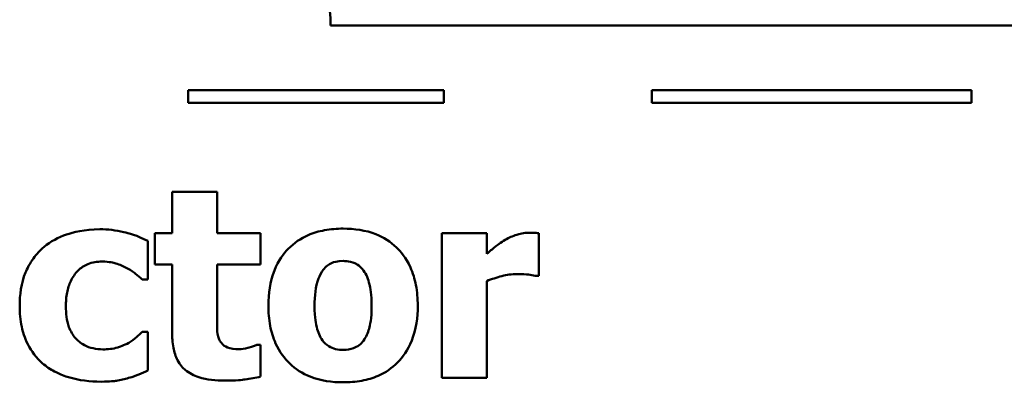
# Model space of a CAD drawing. Units: inches. Extents: x 0.05 to 2.15, y -0.02 to 1.68.
# Drawn here: x 1.01 to 1.09, y 0.22 to 0.24 of the extents above; entities that cross this region are included whole.
import ezdxf

# ---------------------------------------------------------------- set-up
doc = ezdxf.new("R2010")
doc.units = ezdxf.units.IN
doc.header["$LTSCALE"] = 0.1
doc.header["$MEASUREMENT"] = 0
doc.layers.add('Visible (ANSI)', color=7, linetype='Continuous', lineweight=50)

msp = doc.modelspace()

# ---------------------------------------------------------------- linework, layer by layer
at = {"layer": 'Visible (ANSI)'}
for p, q in [((1.03659521468319, 0.2429874777806217), (1.121008772402755, 0.242987477780537)), ((1.045457969553383, 0.2379325501695458), (1.025457969553383, 0.2379325501695458)), ((1.025457969553383, 0.2379325501695458), (1.025457969553383, 0.2369325501719949)), ((1.045457969553383, 0.2369325501719949), (1.045457969553383, 0.2379325501695458)), ((1.086715746939874, 0.2379325501695458), (1.061715746939873, 0.2379325501695458)), ((1.061715746939873, 0.2379325501695458), (1.061715746939873, 0.2369325501719949)), ((1.086715746939874, 0.2369325501719949), (1.086715746939874, 0.2379325501695458)), ((1.025457969553383, 0.2369325501719949), (1.045457969553383, 0.2369325501719949)), ((1.061715746939873, 0.2369325501719949), (1.086715746939874, 0.2369325501719949)), ((1.024194152648584, 0.2299728887793538), (1.024194152648584, 0.2267395013812077)), ((1.027719274248067, 0.2299728887793538), (1.024194152648584, 0.2299728887793538)), ((1.027719274248067, 0.2267395013812077), (1.027719274248067, 0.2299728887793538)), ((1.022844881967403, 0.2267395013812077), (1.022844881967403, 0.2242840718532922)), ((1.024194152648584, 0.2267395013812077), (1.022844881967403, 0.2267395013812077)), ((1.031122839930326, 0.2267395013812077), (1.027719274248067, 0.2267395013812077)), ((1.031122839930326, 0.2242840718532922), (1.031122839930326, 0.2267395013812077)), ((1.048809225886351, 0.2267395013812077), (1.045284104286868, 0.2267395013812077)), ((1.045284104286868, 0.2267395013812077), (1.045284104286868, 0.2154226454876964)), ((1.048809225886351, 0.2251106520904123), (1.048809225886351, 0.2267395013812077)), ((1.052881349113339, 0.2233967136575604), (1.052881349113339, 0.2267395013812077)), ((1.022310035931619, 0.2231171350479463), (1.022310035931619, 0.22613172179509)), ((1.022844881967403, 0.2242840718532922), (1.024194152648584, 0.2242840718532922)), ((1.024194152648584, 0.2242840718532922), (1.024194152648584, 0.2189963894540684)), ((1.027719274248067, 0.2202605709931932), (1.027719274248067, 0.2242840718532922)), ((1.027719274248067, 0.2242840718532922), (1.031122839930326, 0.2242840718532922)), ((1.052589614912002, 0.2233967136575604), (1.052881349113339, 0.2233967136575604)), ((1.021860279037892, 0.2231171350479463), (1.022310035931619, 0.2231171350479463)), ((1.048809225886351, 0.2154226454876964), (1.048809225886351, 0.2229955791307228)), ((1.022310035931619, 0.2190207006375131), (1.021860279037892, 0.2190207006375131)), ((1.022310035931619, 0.215993958298647), (1.022310035931619, 0.2190207006375131)), ((1.031122839930326, 0.2179996309328354), (1.030818950137267, 0.2179996309328354)), ((1.031122839930326, 0.2155198902214752), (1.031122839930326, 0.2179996309328354)), ((1.045284104286868, 0.2154226454876964), (1.048809225886351, 0.2154226454876964))]:
    msp.add_line(p, q, dxfattribs=at)
msp.add_arc((1.024504707366045, 0.2429874777031804), 0.0120905073171448, 0, 168.356836735644, dxfattribs=at)
for points, knots in [([(1.018553958089412, 0.2270433911742665), (1.017335913456865, 0.2270433911742665), (1.016444831023775, 0.2268005652208569), (1.015300400091795, 0.2264122908663069), (1.014709931998035, 0.2260946133924545), (1.014190100661087, 0.2256576537179182)], [-0.0092090686562567, -0.0092090686562567, -0.0092090686562567, -0.0092090686562567, -0.0051746385777165, -0.0051746385777165, 0, 0, 0, 0]), ([(1.022310035931619, 0.22613172179509), (1.021451172177275, 0.2265611536722619), (1.020787004739367, 0.2267401809200847), (1.019810259570675, 0.2269685109595192), (1.019186216962426, 0.2270433911742665), (1.018553958089412, 0.2270433911742665)], [-0.0076434686580598, -0.0076434686580598, -0.0076434686580598, -0.0076434686580598, -0.0048178126123657, -0.0048178126123657, 0, 0, 0, 0]), ([(1.037577459134896, 0.227092013541156), (1.037088430408955, 0.227092013541156), (1.036596480244391, 0.2270546876694628), (1.035680501181495, 0.2268847655975348), (1.035255145086238, 0.2267617174029979), (1.034257377256081, 0.2263296635800032), (1.033734434102816, 0.2259734411852194), (1.032948707634664, 0.2251646722007909), (1.032520338354819, 0.224630328687345), (1.031855887272834, 0.2229459804038568), (1.031730619516443, 0.2220044322854606), (1.031730619516443, 0.2210749956385909)], [-0.0356796179172206, -0.0356796179172206, -0.0356796179172206, -0.0356796179172206, -0.0288870157001818, -0.0288870157001818, -0.0227414640552758, -0.0227414640552758, -0.0137875130192326, -0.0137875130192326, -0.007082307249147, -0.007082307249147, 0, 0, 0, 0]), ([(1.043412143161625, 0.2210749956385909), (1.043412143161625, 0.2216123263521757), (1.043370078725195, 0.2221533225024748), (1.043177304272501, 0.2231565815767599), (1.043037922519363, 0.2236205820626231), (1.042490188966579, 0.2248306901363623), (1.042057288801771, 0.2253192265204839), (1.041291527839435, 0.2260666493593265), (1.040749687522029, 0.2264103981837925), (1.039330635930796, 0.2269728462389632), (1.038449594416338, 0.227092013541156), (1.037577459134896, 0.227092013541156)], [-0.0186314713792235, -0.0186314713792235, -0.0186314713792235, -0.0186314713792235, -0.0166128915665998, -0.0166128915665998, -0.0147942325649101, -0.0147942325649101, -0.0116240363472931, -0.0116240363472931, -0.0066456708445917, -0.0066456708445917, 0, 0, 0, 0]), ([(1.052115546834831, 0.2267759681563748), (1.051693153788685, 0.2267759681563748), (1.05132815834313, 0.226667443714169), (1.050844436630881, 0.2265119617352319), (1.050536589251475, 0.226383564407557), (1.050255741301311, 0.2262168109371465)], [-0.0038733783276837, -0.0038733783276837, -0.0038733783276837, -0.0038733783276837, -0.0024888638407668, -0.0024888638407668, 0, 0, 0, 0]), ([(1.052881349113339, 0.2267395013812077), (1.052726609899487, 0.2267505541821971), (1.052579263809471, 0.2267591945169161), (1.052372993106526, 0.2267709814142272), (1.052241332360722, 0.2267759681563748), (1.052115546834831, 0.2267759681563748)], [-0.0015759254658892, -0.0015759254658892, -0.0015759254658892, -0.0015759254658892, -0.0009584857072926, -0.0009584857072926, 0, 0, 0, 0]), ([(1.014190100661087, 0.2256576537179182), (1.013873219734608, 0.2253972036413599), (1.013595115765734, 0.2251000552721031), (1.013060728380646, 0.2243648153892607), (1.012861599419325, 0.2239675710274322), (1.012394582419743, 0.2228293711542291), (1.012281672760678, 0.2219108840345902), (1.012281672760678, 0.2210263732717014)], [-0.0115165203350613, -0.0115165203350613, -0.0115165203350613, -0.0115165203350613, -0.0093609619256747, -0.0093609619256747, -0.0067399720132117, -0.0067399720132117, 0, 0, 0, 0]), ([(1.050255741301311, 0.2262168109371465), (1.049909432433279, 0.2260138022903694), (1.049595278947506, 0.2257638057227818), (1.04927053018808, 0.2255040067152403), (1.049009068234875, 0.2252905102040846), (1.048809225886351, 0.2251106520904123)], [-0.0032101693908429, -0.0032101693908429, -0.0032101693908429, -0.0032101693908429, -0.0020487161152111, -0.0020487161152111, 0, 0, 0, 0]), ([(1.015891883502217, 0.2210263732717014), (1.015891883502217, 0.2213834536533875), (1.015919425732929, 0.2217447519895424), (1.016048339120928, 0.2224048445826066), (1.016140989558658, 0.2227075589873707), (1.016426157994172, 0.2233102613548323), (1.016618738669679, 0.2235851301770093), (1.017061720413811, 0.2240264069440242), (1.017318711654925, 0.2241969355819577), (1.017963683039626, 0.2244586096639531), (1.018342859859409, 0.224515028096017), (1.018724136373525, 0.224515028096017)], [-0.0121985648558013, -0.0121985648558013, -0.0121985648558013, -0.0121985648558013, -0.009792689066275, -0.009792689066275, -0.0076682416844416, -0.0076682416844416, -0.0053019708068566, -0.0053019708068566, -0.0029053270375647, -0.0029053270375647, 0, 0, 0, 0]), ([(1.018724136373525, 0.224515028096017), (1.019296899023025, 0.224515028096017), (1.019652755918469, 0.2244138648907871), (1.020100969625948, 0.2242776987011731), (1.020394750373121, 0.2241587761239169), (1.020669031049102, 0.2240044932436781)], [-0.0035700339336429, -0.0035700339336429, -0.0035700339336429, -0.0035700339336429, -0.0023979777563099, -0.0023979777563099, 0, 0, 0, 0]), ([(1.036009387802712, 0.2238586261430099), (1.036106659662103, 0.22398582780529), (1.036217067525334, 0.2241049968264749), (1.036453442890176, 0.2242940971183485), (1.036575135279603, 0.224367040868088), (1.036817755689861, 0.2244594676910434), (1.037099256180968, 0.2245636504629064), (1.037577459134896, 0.2245636504629064)], [-0.0130647502420887, -0.0130647502420887, -0.0130647502420887, -0.0130647502420887, -0.0080796479497239, -0.0080796479497239, -0.0036439065089259, -0.0036439065089259, 0, 0, 0, 0]), ([(1.037577459134896, 0.2245636504629064), (1.037767828886432, 0.2245636504629064), (1.037958319512926, 0.2245456929122635), (1.038433210339472, 0.2244372300568512), (1.038608248922986, 0.2243352217177185), (1.038870710373744, 0.2241734548663182), (1.039040103835043, 0.2240010141319714), (1.039181997242246, 0.2238100037761205)], [-0.0026911643317828, -0.0026911643317828, -0.0026911643317828, -0.0026911643317828, -0.0023479922586324, -0.0023479922586324, -0.0018131548629031, -0.0018131548629031, 0, 0, 0, 0]), ([(1.020669031049102, 0.2240044932436781), (1.021028850482626, 0.2238125895457987), (1.021255195995829, 0.2236328060200753), (1.021513363838906, 0.2234262717456131), (1.021696381006994, 0.2232719276326833), (1.021860279037892, 0.2231171350479463)], [-0.0025230791436883, -0.0025230791436883, -0.0025230791436883, -0.0025230791436883, -0.0017178547472804, -0.0017178547472804, 0, 0, 0, 0]), ([(1.035340830257982, 0.2210506844551461), (1.035340830257982, 0.2218466534950394), (1.035420080499016, 0.2225654000798503), (1.035736594484264, 0.2234193698137455), (1.035853107321686, 0.2236585871272966), (1.036009387802712, 0.2238586261430099)], [-0.0069493683650115, -0.0069493683650115, -0.0069493683650115, -0.0069493683650115, -0.0019343276052884, -0.0019343276052884, 0, 0, 0, 0]), ([(1.039181997242246, 0.2238100037761205), (1.039397992337669, 0.2235130105199148), (1.039541067172572, 0.2231320445856621), (1.039702854105436, 0.2224669205283325), (1.039801932420086, 0.2219642707961485), (1.039801932420086, 0.2210506844551461)], [-0.0173215410620082, -0.0173215410620082, -0.0173215410620082, -0.0173215410620082, -0.0069615279184375, -0.0069615279184375, 0, 0, 0, 0]), ([(1.048809225886351, 0.2229955791307228), (1.049196928509437, 0.2231440609863729), (1.049593317221831, 0.2232712611694708), (1.050372423460218, 0.2234795370945842), (1.050763836206754, 0.2235425807582287), (1.051155255088765, 0.2235425807582287)], [-0.006147098438599, -0.006147098438599, -0.006147098438599, -0.006147098438599, -0.002982611880923, -0.002982611880923, 0, 0, 0, 0]), ([(1.051155255088765, 0.2235425807582287), (1.051603023462025, 0.2235425807582287), (1.051898759624808, 0.2235173571476889), (1.052246405723975, 0.2234800812079654), (1.05244174426578, 0.2234489032974038), (1.052589614912002, 0.2233967136575604)], [-0.0022567591925055, -0.0022567591925055, -0.0022567591925055, -0.0022567591925055, -0.0011948948828944, -0.0011948948828944, 0, 0, 0, 0]), ([(1.012281672760678, 0.2210263732717014), (1.012281672760678, 0.2204855137383598), (1.012327452716957, 0.2199390690025917), (1.012521484611271, 0.2190375542096352), (1.012656741546031, 0.2185744113183059), (1.013207511468756, 0.2174857495768542), (1.01358689997361, 0.2169789174162152), (1.014068544743863, 0.2165531155178753)], [-0.0155395287557987, -0.0155395287557987, -0.0155395287557987, -0.0155395287557987, -0.009296934701145, -0.009296934701145, -0.0048987115046387, -0.0048987115046387, 0, 0, 0, 0]), ([(1.018784914332137, 0.2176471187728871), (1.018526242836156, 0.2176471187728871), (1.018267480252162, 0.2176715409225272), (1.017782259962211, 0.2177822175136675), (1.017558751314894, 0.2178627215684468), (1.017009034678999, 0.218155051020212), (1.016789624493702, 0.21836899479548), (1.016427474066641, 0.2187615904063393), (1.016256912059119, 0.2190662450171883), (1.015952483742835, 0.2199094772967449), (1.015891883502217, 0.2204821639803009), (1.015891883502217, 0.2210263732717014)], [-0.0100121174264262, -0.0100121174264262, -0.0100121174264262, -0.0100121174264262, -0.0090748894034839, -0.0090748894034839, -0.0082090967767331, -0.0082090967767331, -0.0068193059325685, -0.0068193059325685, -0.0041468748004726, -0.0041468748004726, 0, 0, 0, 0]), ([(1.031730619516443, 0.2210749956385909), (1.031730619516443, 0.220543101976006), (1.031772361169474, 0.2200078216645311), (1.031963275656458, 0.2190137792046764), (1.032101393766123, 0.2185536808719431), (1.032613571867479, 0.2174186843786475), (1.033014783533433, 0.2169185027579622), (1.033852476587612, 0.2161003898914944), (1.034396721682918, 0.2157546529688356), (1.035820522520037, 0.2151898704264582), (1.036703241289589, 0.2150701333277481), (1.037577459134896, 0.2150701333277481)], [-0.0207574808497897, -0.0207574808497897, -0.0207574808497897, -0.0207574808497897, -0.0180354542918618, -0.0180354542918618, -0.0155781941321634, -0.0155781941321634, -0.011664332045881, -0.011664332045881, -0.0066615399812374, -0.0066615399812374, 0, 0, 0, 0]), ([(1.035960765435822, 0.2183521430927836), (1.035754680264066, 0.2186388702882716), (1.035611961065279, 0.2190007186313844), (1.035456295665318, 0.219584463881239), (1.035340830257982, 0.2200676615221297), (1.035340830257982, 0.2210506844551461)], [-0.021311850572124, -0.021311850572124, -0.021311850572124, -0.021311850572124, -0.0074906347495859, -0.0074906347495859, 0, 0, 0, 0]), ([(1.037577459134896, 0.2150701333277481), (1.038067093175771, 0.2150701333277481), (1.038559878828881, 0.2151073666108562), (1.039476127967813, 0.2152772034794678), (1.03990129967544, 0.2154001156941035), (1.040889778201944, 0.2158288835233288), (1.041405458367816, 0.216179532082645), (1.042227379551827, 0.2170245677850404), (1.042638231903991, 0.2175702447418194), (1.043285898446367, 0.2192071571497172), (1.043412143161625, 0.2201463072890204), (1.043412143161625, 0.2210749956385909)], [-0.0316524003365529, -0.0316524003365529, -0.0316524003365529, -0.0316524003365529, -0.0259502885152455, -0.0259502885152455, -0.020801941522272, -0.020801941522272, -0.0134051413840954, -0.0134051413840954, -0.0070766052237271, -0.0070766052237271, 0, 0, 0, 0]), ([(1.039801932420086, 0.2210506844551461), (1.039801932420086, 0.2200159983294737), (1.039686879753863, 0.2195280599945878), (1.039510169201537, 0.2189297849793641), (1.039370352534816, 0.2186085471473476), (1.039169841650524, 0.2183278319093389)], [-0.004755811329827, -0.004755811329827, -0.004755811329827, -0.004755811329827, -0.0026286864057025, -0.0026286864057025, 0, 0, 0, 0]), ([(1.02788945253218, 0.2184250766431178), (1.027745788142582, 0.2187722655846446), (1.027737270243292, 0.2190080931730753), (1.027722187612993, 0.2195586091789889), (1.027719274248067, 0.2199238649242028), (1.027719274248067, 0.2202605709931932)], [-0.0041870329648756, -0.0041870329648756, -0.0041870329648756, -0.0041870329648756, -0.0025657002457067, -0.0025657002457067, 0, 0, 0, 0]), ([(1.021860279037892, 0.2190207006375131), (1.02171840592917, 0.2188788275287904), (1.021571458640006, 0.2187420218131557), (1.021238263841125, 0.2184405598522631), (1.021029348382349, 0.2182955214222534), (1.02081489814977, 0.2181698092169483)], [-0.003422372599752, -0.003422372599752, -0.003422372599752, -0.003422372599752, -0.0018941864115769, -0.0018941864115769, 0, 0, 0, 0]), ([(1.024194152648584, 0.2189963894540684), (1.024194152648584, 0.218589360737257), (1.024224199855176, 0.2181715129017079), (1.024371953590944, 0.2174365045568144), (1.02447671142705, 0.2171049872966149), (1.024834845671072, 0.2164198045310055), (1.025066366422923, 0.216183379977059), (1.025549517897361, 0.2157783020382702), (1.025908865785656, 0.2156007396147671), (1.026923874620487, 0.2152682955473196), (1.027645348091857, 0.215203844836694), (1.028314898242462, 0.215203844836694)], [-0.0129823668103846, -0.0129823668103846, -0.0129823668103846, -0.0129823668103846, -0.0113035149989477, -0.0113035149989477, -0.0098918765313236, -0.0098918765313236, -0.0081176657425999, -0.0081176657425999, -0.0051019721476093, -0.0051019721476093, 0, 0, 0, 0]), ([(1.02081489814977, 0.2181698092169483), (1.020443624343825, 0.2179470449333815), (1.020066731935375, 0.2178340883029203), (1.019579706540342, 0.2176856049507762), (1.019173438013475, 0.2176471187728871), (1.018784914332137, 0.2176471187728871)], [-0.0038744704729817, -0.0038744704729817, -0.0038744704729817, -0.0038744704729817, -0.0029605504517961, -0.0029605504517961, 0, 0, 0, 0]), ([(1.029433212680919, 0.2176592743646095), (1.02908905042659, 0.2176592743646095), (1.02877041163459, 0.2176987534819494), (1.028333423623284, 0.2178820290453064), (1.028209582600606, 0.217986352390756), (1.028026124375507, 0.2181686902127012), (1.027945817028939, 0.2182888624426151), (1.02788945253218, 0.2184250766431178)], [-0.0031014369784003, -0.0031014369784003, -0.0031014369784003, -0.0031014369784003, -0.0019709745450678, -0.0019709745450678, -0.0011233044371168, -0.0011233044371168, 0, 0, 0, 0]), ([(1.030818950137267, 0.2179996309328354), (1.030613003329074, 0.2178897926351325), (1.030199711659458, 0.2177853212085387), (1.029888123868718, 0.2177057925810609), (1.029641906984962, 0.2176592743646095), (1.029433212680919, 0.2176592743646095)], [-0.0021198883026901, -0.0021198883026901, -0.0021198883026901, -0.0021198883026901, -0.001590250596813, -0.001590250596813, 0, 0, 0, 0]), ([(1.03760177031834, 0.2175984964059977), (1.037394570792968, 0.2175984964059977), (1.03718890585427, 0.2176210209158596), (1.036827285955137, 0.2177126765333046), (1.036634300305475, 0.2177787392066921), (1.036254043285897, 0.2180130651450886), (1.036093229925191, 0.2181678446727921), (1.035960765435822, 0.2183521430927836)], [-0.0054950366243234, -0.0054950366243234, -0.0054950366243234, -0.0054950366243234, -0.003403489266211, -0.003403489266211, -0.0017294672119485, -0.0017294672119485, 0, 0, 0, 0]), ([(1.039169841650524, 0.2183278319093389), (1.039073083732569, 0.2181958892939462), (1.038959088996907, 0.2180811285280249), (1.038681540523036, 0.2178768514589068), (1.038533180031723, 0.2178052950524763), (1.038132978347487, 0.2176533927456468), (1.037871315251803, 0.2175984964059977), (1.03760177031834, 0.2175984964059977)], [-0.0043541580044162, -0.0043541580044162, -0.0043541580044162, -0.0043541580044162, -0.0032620562413641, -0.0032620562413641, -0.0020539323929882, -0.0020539323929882, 0, 0, 0, 0]), ([(1.014068544743863, 0.2165531155178753), (1.014358434137863, 0.2163081385651995), (1.0146713249404, 0.2160969051509193), (1.015460987729175, 0.2156748031196824), (1.015862770761994, 0.2155410136148541), (1.016920119191741, 0.2152199339869725), (1.017786434177786, 0.2151187556946375), (1.018651202823191, 0.2151187556946375)], [-0.0097635333736688, -0.0097635333736688, -0.0097635333736688, -0.0097635333736688, -0.0084181496628474, -0.0084181496628474, -0.0065895370779845, -0.0065895370779845, 0, 0, 0, 0]), ([(1.020802742558047, 0.2154104898959741), (1.021196810218558, 0.2155148019237562), (1.021389983507299, 0.2155948228870038), (1.021839326432573, 0.2157883859932756), (1.022082219155652, 0.2158937189172212), (1.022310035931619, 0.215993958298647)], [-0.0037338931714787, -0.0037338931714787, -0.0037338931714787, -0.0037338931714787, -0.0018965752460985, -0.0018965752460985, 0, 0, 0, 0]), ([(1.018651202823191, 0.2151187556946375), (1.019365868776186, 0.2151187556946375), (1.019705998115716, 0.2151695617807123), (1.020164740602168, 0.2152439524541911), (1.020488905005926, 0.2153208220239392), (1.020802742558047, 0.2154104898959741)], [-0.0035401542906823, -0.0035401542906823, -0.0035401542906823, -0.0035401542906823, -0.0024871373750349, -0.0024871373750349, 0, 0, 0, 0]), ([(1.028314898242462, 0.215203844836694), (1.029232250679327, 0.215203844836694), (1.029712491301617, 0.215263207069405), (1.030315652982349, 0.2153428699328979), (1.030723691644302, 0.2154179800207882), (1.031122839930326, 0.2155198902214752)], [-0.0046363892785, -0.0046363892785, -0.0046363892785, -0.0046363892785, -0.0031390797238519, -0.0031390797238519, 0, 0, 0, 0])]:
    msp.add_open_spline(points, degree=3, knots=knots, dxfattribs=at)

doc.saveas('drawing.dxf')
